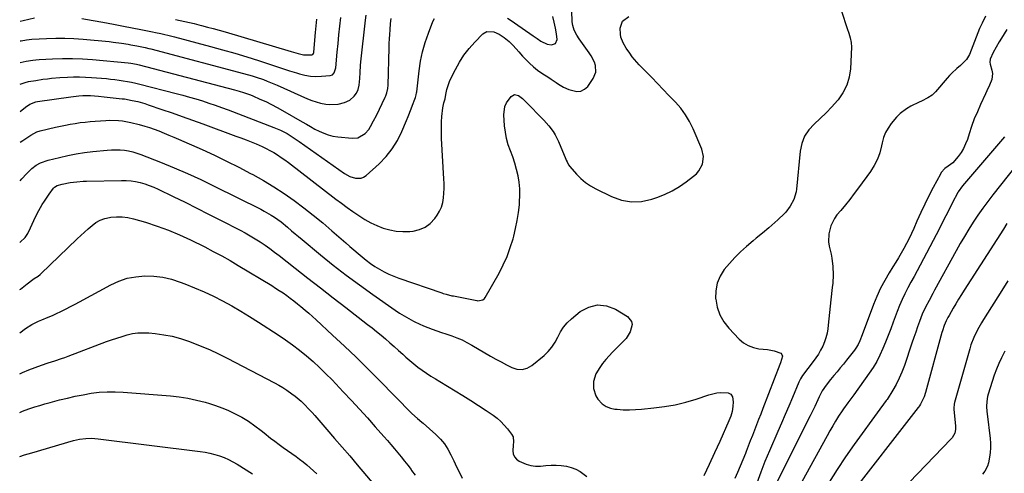
# Model space of a CAD drawing. Units: inches. Extents: x 1846801 to 1852085, y 415959 to 421219.
# Drawn here: x 1846807 to 1847387, y 420418 to 420685 of the extents above; entities that cross this region are included whole.
import ezdxf

# ---------------------------------------------------------------- set-up
doc = ezdxf.new("R2010")
doc.units = ezdxf.units.IN
doc.header["$MEASUREMENT"] = 0
doc.layers.add('7', color=7, linetype='Continuous')
doc.layers.add('8', color=7, linetype='Continuous')

msp = doc.modelspace()

# ---------------------------------------------------------------- linework, layer by layer
at = {"layer": '7', "color": 18}
for points in [[(1846807.24, 420631.18, 1812), (1846810.45, 420633.8, 1812), (1846812.84, 420635.52, 1812), (1846816.51, 420636.94, 1812), (1846817.48, 420637.12, 1812), (1846837.08, 420639.96, 1812), (1846838.66, 420640.18, 1812), (1846841.84, 420640.54, 1812), (1846844.13, 420640.67, 1812), (1846848.73, 420640.64, 1812), (1846853.31, 420640.31, 1812), (1846856.74, 420639.98, 1812), (1846867.27, 420638.82, 1812), (1846868.76, 420638.63, 1812), (1846873.2, 420637.84, 1812), (1846876.54, 420637.07, 1812), (1846880.68, 420635.92, 1812), (1846882.72, 420635.26, 1812), (1846890.71, 420632.53, 1812), (1846896.74, 420630.45, 1812), (1846902.75, 420628.33, 1812), (1846908.75, 420626.18, 1812), (1846914.74, 420624, 1812), (1846934.28, 420616.79, 1812), (1846937.28, 420615.66, 1812), (1846940.27, 420614.51, 1812), (1846943.25, 420613.31, 1812), (1846946.22, 420612.09, 1812), (1846949.71, 420610.57, 1812), (1846952.06, 420609.45, 1812), (1846954.36, 420608.24, 1812), (1846956.63, 420606.97, 1812), (1846958.85, 420605.6, 1812), (1846961.03, 420604.19, 1812), (1846963.16, 420602.69, 1812), (1846965.25, 420601.14, 1812), (1846993.2, 420579.63, 1812), (1846996.51, 420577.12, 1812), (1846999.86, 420574.65, 1812), (1847003.24, 420572.24, 1812), (1847006.66, 420569.87, 1812), (1847010.27, 420567.6, 1812), (1847013.77, 420565.66, 1812), (1847017.4, 420563.99, 1812), (1847021.12, 420562.5, 1812), (1847024.95, 420561.41, 1812), (1847028.82, 420560.67, 1812), (1847032.75, 420560.43, 1812), (1847036.73, 420560.53, 1812), (1847038.7, 420560.71, 1812), (1847042.45, 420561.57, 1812), (1847045.87, 420562.98, 1812), (1847048.82, 420565.23, 1812), (1847051.44, 420568.04, 1812), (1847052.85, 420570.03, 1812), (1847054.27, 420572.41, 1812), (1847055.42, 420574.9, 1812), (1847056.17, 420577.54, 1812), (1847056.65, 420580.27, 1812), (1847056.85, 420583.09, 1812), (1847056.96, 420585.91, 1812), (1847056.95, 420588.74, 1812), (1847056.86, 420591.56, 1812), (1847055.52, 420615.36, 1812), (1847055.41, 420618.63, 1812), (1847055.39, 420621.88, 1812), (1847055.5, 420625.14, 1812), (1847055.71, 420628.4, 1812), (1847056.13, 420633.36, 1812), (1847056.79, 420636.38, 1812), (1847057.51, 420638.72, 1812), (1847057.55, 420638.9, 1812), (1847058.11, 420642.35, 1812), (1847058.5, 420644.23, 1812), (1847059.67, 420647.86, 1812), (1847060.44, 420649.62, 1812), (1847063.59, 420656.03, 1812), (1847065.99, 420660.38, 1812), (1847068.65, 420664.54, 1812), (1847071.69, 420668.43, 1812), (1847074.99, 420672.14, 1812), (1847079.82, 420677.07, 1812), (1847082.21, 420678.48, 1812), (1847086.29, 420678.17, 1812), (1847089.46, 420676.85, 1812), (1847092.34, 420674.9, 1812), (1847095.34, 420672.52, 1812), (1847097.72, 420670.22, 1812), (1847100.99, 420666.45, 1812), (1847103.2, 420663.97, 1812), (1847105.13, 420661.86, 1812), (1847107.29, 420659.67, 1812), (1847109.56, 420657.6, 1812), (1847111.97, 420655.7, 1812), (1847114.49, 420653.93, 1812), (1847118.62, 420651.25, 1812), (1847120.06, 420650.3, 1812), (1847122.92, 420648.37, 1812), (1847124.34, 420647.38, 1812), (1847127.27, 420645.6, 1812), (1847130.41, 420644.19, 1812), (1847135.21, 420642.97, 1812), (1847137.57, 420643.2, 1812), (1847139.65, 420644.33, 1812), (1847141.55, 420646.07, 1812), (1847144.85, 420650.71, 1812), (1847146.38, 420654.37, 1812), (1847146.17, 420658.32, 1812), (1847145.48, 420660.33, 1812), (1847143.65, 420664.14, 1812), (1847142.5, 420665.93, 1812), (1847136.57, 420674.21, 1812), (1847135.24, 420676.25, 1812), (1847133.67, 420679.3, 1812), (1847132.77, 420681.99, 1812), (1847132.47, 420684.1, 1812), (1847132.43, 420684.82, 1812), (1847131.6, 420706.61, 1812)], [(1846807.3, 420672.85, 1806), (1846807.8, 420672.99, 1806), (1846810.96, 420673.57, 1806), (1846814.16, 420673.9, 1806), (1846822.78, 420674.38, 1806), (1846828.15, 420674.55, 1806), (1846833.52, 420674.57, 1806), (1846838.89, 420674.35, 1806), (1846844.26, 420673.96, 1806), (1846859.66, 420672.5, 1806), (1846862.1, 420672.24, 1806), (1846866.95, 420671.59, 1806), (1846870.81, 420670.94, 1806), (1846872.5, 420670.64, 1806), (1846875.89, 420670, 1806), (1846879.88, 420669.21, 1806), (1846880.96, 420668.99, 1806), (1846883.12, 420668.48, 1806), (1846884.19, 420668.21, 1806), (1846941.77, 420652.9, 1806), (1846943.98, 420652.27, 1806), (1846946.17, 420651.6, 1806), (1846950.49, 420650.08, 1806), (1846952.76, 420649.19, 1806), (1846956.73, 420647.55, 1806), (1846958.7, 420646.69, 1806), (1846976.58, 420638.75, 1806), (1846979.08, 420637.75, 1806), (1846981.62, 420636.88, 1806), (1846984.22, 420636.21, 1806), (1846987.27, 420635.6, 1806), (1846989.72, 420635.36, 1806), (1846994.58, 420635.62, 1806), (1846998.38, 420636.5, 1806), (1847001.49, 420637.92, 1806), (1847004.02, 420640.22, 1806), (1847005.34, 420642.01, 1806), (1847006.37, 420644.29, 1806), (1847006.87, 420646.8, 1806), (1847007.24, 420650.65, 1806), (1847007.44, 420654.31, 1806), (1847007.77, 420658.46, 1806), (1847007.98, 420660.53, 1806), (1847010.67, 420685.22, 1806), (1847011.04, 420688.01, 1806)], [(1847291.1, 420690.36, 1814), (1847294.5, 420680.27, 1814), (1847295.39, 420677.54, 1814), (1847296.22, 420674.79, 1814), (1847296.78, 420672, 1814), (1847296.88, 420669.16, 1814), (1847296.28, 420656.5, 1814), (1847295.54, 420651.5, 1814), (1847294.19, 420646.73, 1814), (1847291.93, 420642.33, 1814), (1847289.06, 420638.17, 1814), (1847288.63, 420637.66, 1814), (1847285.39, 420634.03, 1814), (1847282.06, 420630.5, 1814), (1847278.56, 420627.13, 1814), (1847274.95, 420623.87, 1814), (1847271.79, 420620.41, 1814), (1847269.26, 420616.64, 1814), (1847267.66, 420612.38, 1814), (1847266.69, 420607.8, 1814), (1847264.63, 420585.48, 1814), (1847264.4, 420583.87, 1814), (1847262.96, 420579.24, 1814), (1847260.92, 420575.38, 1814), (1847258.2, 420571.88, 1814), (1847257.42, 420571.09, 1814), (1847253.48, 420567.33, 1814), (1847249.97, 420564.11, 1814), (1847248.17, 420562.56, 1814), (1847244.49, 420559.54, 1814), (1847240.82, 420556.5, 1814), (1847239, 420554.97, 1814), (1847235.09, 420551.67, 1814), (1847231.56, 420548.48, 1814), (1847228.17, 420545.16, 1814), (1847225, 420541.62, 1814), (1847221.97, 420537.95, 1814), (1847219.6, 420534.02, 1814), (1847217.85, 420529.89, 1814), (1847217.07, 420525.48, 1814), (1847216.92, 420520.89, 1814), (1847216.96, 420520.49, 1814), (1847217.85, 420515.76, 1814), (1847219.32, 420511.29, 1814), (1847221.68, 420507.21, 1814), (1847224.62, 420503.4, 1814), (1847230.69, 420497.04, 1814), (1847233.27, 420494.86, 1814), (1847236.06, 420493.11, 1814), (1847239.16, 420491.99, 1814), (1847242.46, 420491.29, 1814), (1847247.41, 420490.76, 1814), (1847251.36, 420490.05, 1814), (1847255.26, 420488.74, 1814), (1847255.99, 420487.94, 1814), (1847256.24, 420486.88, 1814), (1847255.2, 420482.98, 1814), (1847254.76, 420482.02, 1814), (1847244.72, 420455.96, 1814), (1847243.5, 420452.79, 1814), (1847242.27, 420449.63, 1814), (1847241.04, 420446.46, 1814), (1847239.8, 420443.3, 1814), (1847238.56, 420440.13, 1814), (1847237.33, 420436.97, 1814), (1847236.1, 420433.8, 1814), (1847234.87, 420430.63, 1814), (1847234.42, 420429.47, 1814), (1847232.94, 420425.74, 1814), (1847231.41, 420422.02, 1814), (1847229.82, 420418.33, 1814), (1847228.18, 420414.66, 1814)], [(1846807.22, 420613.07, 1814), (1846808.85, 420614.13, 1814), (1846811.16, 420615.74, 1814), (1846813.47, 420617.34, 1814), (1846817.12, 420619.29, 1814), (1846819.1, 420619.9, 1814), (1846828.07, 420621.98, 1814), (1846830.95, 420622.61, 1814), (1846833.84, 420623.21, 1814), (1846836.75, 420623.75, 1814), (1846839.66, 420624.25, 1814), (1846842.58, 420624.67, 1814), (1846845.51, 420625.04, 1814), (1846848.45, 420625.33, 1814), (1846851.4, 420625.57, 1814), (1846857.62, 420625.98, 1814), (1846860.11, 420626.07, 1814), (1846865.09, 420625.92, 1814), (1846867.58, 420625.68, 1814), (1846872.5, 420624.85, 1814), (1846877.35, 420623.65, 1814), (1846880.75, 420622.61, 1814), (1846883.47, 420621.73, 1814), (1846886.16, 420620.79, 1814), (1846888.83, 420619.79, 1814), (1846892.05, 420618.52, 1814), (1846894.88, 420617.37, 1814), (1846897.69, 420616.18, 1814), (1846900.49, 420614.96, 1814), (1846914.46, 420608.76, 1814), (1846921.69, 420605.45, 1814), (1846928.86, 420602.03, 1814), (1846935.95, 420598.44, 1814), (1846942.99, 420594.75, 1814), (1846944.37, 420593.99, 1814), (1846950.6, 420590.47, 1814), (1846956.72, 420586.78, 1814), (1846962.69, 420582.84, 1814), (1846968.55, 420578.74, 1814), (1846974.28, 420574.45, 1814), (1846979.93, 420570.05, 1814), (1846985.45, 420565.51, 1814), (1846990.9, 420560.86, 1814), (1846999.08, 420553.69, 1814), (1847001.46, 420551.62, 1814), (1847003.85, 420549.56, 1814), (1847006.26, 420547.51, 1814), (1847008.67, 420545.47, 1814), (1847011.14, 420543.49, 1814), (1847013.65, 420541.61, 1814), (1847016.24, 420539.86, 1814), (1847018.89, 420538.19, 1814), (1847021.63, 420536.67, 1814), (1847024.42, 420535.26, 1814), (1847027.29, 420534.04, 1814), (1847030.22, 420532.93, 1814), (1847055.68, 420524.19, 1814), (1847056.51, 420523.92, 1814), (1847058.17, 420523.42, 1814), (1847061.56, 420522.6, 1814), (1847062.41, 420522.42, 1814), (1847076.17, 420519.71, 1814), (1847076.9, 420519.62, 1814), (1847079.72, 420520.07, 1814), (1847080.8, 420520.9, 1814), (1847081.22, 420521.47, 1814), (1847089.32, 420535.92, 1814), (1847091.82, 420540.81, 1814), (1847094.08, 420545.8, 1814), (1847095.95, 420550.95, 1814), (1847097.58, 420556.19, 1814), (1847097.99, 420557.72, 1814), (1847099.1, 420562.3, 1814), (1847100.04, 420566.92, 1814), (1847100.75, 420571.57, 1814), (1847101.3, 420576.26, 1814), (1847101.45, 420577.92, 1814), (1847101.62, 420581.79, 1814), (1847101.58, 420585.64, 1814), (1847101.19, 420589.47, 1814), (1847100.57, 420593.38, 1814), (1847099.69, 420597.11, 1814), (1847098.68, 420600.8, 1814), (1847097.44, 420604.43, 1814), (1847096.07, 420608.01, 1814), (1847094.78, 420611.6, 1814), (1847093.73, 420615.25, 1814), (1847093.05, 420618.99, 1814), (1847092.61, 420622.78, 1814), (1847092.19, 420629.31, 1814), (1847092.78, 420634.17, 1814), (1847093.77, 420636.38, 1814), (1847096.46, 420640.17, 1814), (1847098.49, 420641.32, 1814), (1847100.75, 420640.76, 1814), (1847103.13, 420638.97, 1814), (1847105.37, 420636.7, 1814), (1847106.49, 420635.56, 1814), (1847114.21, 420627.78, 1814), (1847115.72, 420626.19, 1814), (1847118.61, 420622.88, 1814), (1847121.25, 420619.37, 1814), (1847122.41, 420617.52, 1814), (1847124.36, 420613.61, 1814), (1847128.7, 420603.2, 1814), (1847128.94, 420602.63, 1814), (1847129.45, 420601.5, 1814), (1847130.31, 420599.87, 1814), (1847131.05, 420598.89, 1814), (1847135.02, 420594.35, 1814), (1847137.54, 420591.79, 1814), (1847140.24, 420589.44, 1814), (1847143.19, 420587.44, 1814), (1847146.31, 420585.65, 1814), (1847155.54, 420581.08, 1814), (1847161.4, 420579.02, 1814), (1847167.33, 420577.92, 1814), (1847173.34, 420578.25, 1814), (1847179.42, 420579.53, 1814), (1847182.22, 420580.5, 1814), (1847186.84, 420582.33, 1814), (1847191.3, 420584.45, 1814), (1847195.55, 420586.98, 1814), (1847199.64, 420589.79, 1814), (1847203.89, 420593.03, 1814), (1847205.57, 420594.56, 1814), (1847207.03, 420596.25, 1814), (1847209.09, 420600.26, 1814), (1847209.73, 420604.64, 1814), (1847208.76, 420608.96, 1814), (1847203.6, 420621.05, 1814), (1847201.51, 420625.31, 1814), (1847199.13, 420629.38, 1814), (1847196.33, 420633.17, 1814), (1847193.25, 420636.78, 1814), (1847189.45, 420640.76, 1814), (1847186.07, 420644.3, 1814), (1847182.68, 420647.82, 1814), (1847179.27, 420651.33, 1814), (1847175.86, 420654.83, 1814), (1847171.92, 420658.86, 1814), (1847170.5, 420660.37, 1814), (1847167.84, 420663.53, 1814), (1847166.29, 420665.59, 1814), (1847164.25, 420668.6, 1814), (1847162.42, 420671.74, 1814), (1847161.11, 420675.05, 1814), (1847160.79, 420676.79, 1814), (1847160.61, 420680.32, 1814), (1847161.99, 420684.64, 1814), (1847165.7, 420687.24, 1814)], [(1846807.28, 420660.15, 1808), (1846810.84, 420661, 1808), (1846814.6, 420661.62, 1808), (1846816.49, 420661.81, 1808), (1846818.4, 420661.95, 1808), (1846826.33, 420662.34, 1808), (1846832.21, 420662.5, 1808), (1846838.08, 420662.51, 1808), (1846843.94, 420662.28, 1808), (1846849.8, 420661.89, 1808), (1846870.84, 420660.05, 1808), (1846872.49, 420659.86, 1808), (1846875.75, 420659.24, 1808), (1846876.56, 420659.04, 1808), (1846877.37, 420658.84, 1808), (1846933.4, 420644.05, 1808), (1846936.15, 420643.29, 1808), (1846938.89, 420642.47, 1808), (1846942.91, 420641.03, 1808), (1846944.22, 420640.48, 1808), (1846948.48, 420638.62, 1808), (1846951.89, 420637.06, 1808), (1846955.25, 420635.43, 1808), (1846958.56, 420633.67, 1808), (1846961.83, 420631.85, 1808), (1846973.3, 420625.17, 1808), (1846975.82, 420623.73, 1808), (1846978.34, 420622.31, 1808), (1846980.89, 420620.92, 1808), (1846983.44, 420619.56, 1808), (1846986.06, 420618.38, 1808), (1846988.74, 420617.41, 1808), (1846991.51, 420616.77, 1808), (1846994.35, 420616.33, 1808), (1847002.87, 420615.54, 1808), (1847006.12, 420615.8, 1808), (1847010.41, 420618.19, 1808), (1847012.63, 420620.65, 1808), (1847013.68, 420622.35, 1808), (1847015.42, 420625.65, 1808), (1847017.08, 420628.98, 1808), (1847022.23, 420639.62, 1808), (1847022.6, 420640.46, 1808), (1847023.23, 420642.2, 1808), (1847023.83, 420644.9, 1808), (1847023.98, 420646.74, 1808), (1847024.58, 420668.72, 1808), (1847024.67, 420671.38, 1808), (1847024.79, 420674.04, 1808), (1847024.95, 420676.69, 1808), (1847025.13, 420679.34, 1808), (1847025.44, 420683.07, 1808), (1847025.88, 420686.18, 1808)], [(1846807.32, 420684.59, 1804), (1846808.93, 420684.96, 1804), (1846815.68, 420686.49, 1804)], [(1846843.6, 420686.15, 1804), (1846858.03, 420683.51, 1804), (1846863.11, 420682.57, 1804), (1846868.19, 420681.61, 1804), (1846873.27, 420680.62, 1804), (1846878.35, 420679.62, 1804), (1846885.22, 420678.25, 1804), (1846886.86, 420677.92, 1804), (1846890.12, 420677.22, 1804), (1846891.74, 420676.85, 1804), (1846894.98, 420676.08, 1804), (1846898.21, 420675.25, 1804), (1846919.39, 420669.67, 1804), (1846926.51, 420667.72, 1804), (1846933.61, 420665.68, 1804), (1846940.67, 420663.52, 1804), (1846947.7, 420661.27, 1804), (1846953.54, 420659.34, 1804), (1846957.63, 420657.99, 1804), (1846961.73, 420656.66, 1804), (1846965.83, 420655.34, 1804), (1846969.94, 420654.04, 1804), (1846971.82, 420653.44, 1804), (1846975.01, 420652.64, 1804), (1846978.22, 420652.09, 1804), (1846981.48, 420651.94, 1804), (1846984.77, 420652.03, 1804), (1846989.78, 420652.49, 1804), (1846991.17, 420652.97, 1804), (1846992.17, 420654.04, 1804), (1846993.11, 420657.05, 1804), (1846993.98, 420666.21, 1804), (1846994.47, 420671.32, 1804), (1846994.99, 420676.44, 1804), (1846995.54, 420681.55, 1804), (1846996.11, 420686.66, 1804)], [(1846898.76, 420685.58, 1802), (1846901.5, 420684.99, 1802), (1846904.24, 420684.38, 1802), (1846906.98, 420683.74, 1802), (1846909.71, 420683.08, 1802), (1846912.43, 420682.41, 1802), (1846914, 420682, 1802), (1846917.51, 420681.09, 1802), (1846921, 420680.15, 1802), (1846924.49, 420679.18, 1802), (1846927.96, 420678.17, 1802), (1846966.78, 420666.74, 1802), (1846968.19, 420666.33, 1802), (1846971, 420665.53, 1802), (1846974.16, 420664.72, 1802), (1846979.1, 420664.72, 1802), (1846979.56, 420664.88, 1802), (1846980.02, 420665.47, 1802), (1846980.18, 420665.97, 1802), (1846980.22, 420666.23, 1802), (1846981.29, 420677.77, 1802), (1846981.67, 420681.72, 1802), (1846982.09, 420685.67, 1802)], [(1847375.85, 420687.49, 1812), (1847373.85, 420683.38, 1812), (1847372.45, 420680.25, 1812), (1847366.49, 420664.97, 1812), (1847365.98, 420663.87, 1812), (1847364.7, 420661.84, 1812), (1847361.27, 420658.38, 1812), (1847359.09, 420656.57, 1812), (1847356.07, 420653.88, 1812), (1847354.66, 420652.42, 1812), (1847353.3, 420650.92, 1812), (1847346.48, 420642.94, 1812), (1847344.41, 420640.96, 1812), (1847342.01, 420639.39, 1812), (1847338.14, 420637.4, 1812), (1847336.84, 420636.75, 1812), (1847332.01, 420634.33, 1812), (1847329.31, 420632.81, 1812), (1847325.58, 420630.04, 1812), (1847323.38, 420627.87, 1812), (1847320.31, 420624.11, 1812), (1847318.52, 420621.51, 1812), (1847317, 420618.77, 1812), (1847315.89, 420615.85, 1812), (1847315.05, 420612.81, 1812), (1847314.67, 420610.91, 1812), (1847313.61, 420606.92, 1812), (1847312.22, 420603.08, 1812), (1847310.35, 420599.44, 1812), (1847308.16, 420595.95, 1812), (1847301.13, 420586.19, 1812), (1847298.61, 420582.78, 1812), (1847296.03, 420579.41, 1812), (1847293.37, 420576.11, 1812), (1847290.65, 420572.85, 1812), (1847288.38, 420570.2, 1812), (1847286.92, 420568.22, 1812), (1847284.7, 420563.9, 1812), (1847283.53, 420559.13, 1812), (1847283.5, 420554.27, 1812), (1847283.88, 420551.83, 1812), (1847284.96, 420547.11, 1812), (1847285.44, 420544.7, 1812), (1847286.03, 420539.82, 1812), (1847286.13, 420534.9, 1812), (1847285.9, 420529.97, 1812), (1847285.67, 420527.52, 1812), (1847284.86, 420520.12, 1812), (1847284.45, 420516.38, 1812), (1847284.04, 420512.64, 1812), (1847283.62, 420508.9, 1812), (1847283.2, 420505.17, 1812), (1847282.97, 420503.05, 1812), (1847282.53, 420500.41, 1812), (1847281.93, 420497.81, 1812), (1847281.07, 420495.29, 1812), (1847280.03, 420492.82, 1812), (1847278.79, 420490.43, 1812), (1847277.46, 420488.1, 1812), (1847275.98, 420485.85, 1812), (1847274.41, 420483.67, 1812), (1847268.12, 420475.47, 1812), (1847266.9, 420473.58, 1812), (1847266.15, 420472.06, 1812), (1847265.93, 420471.54, 1812), (1847262.16, 420462.49, 1812), (1847260.04, 420457.45, 1812), (1847257.9, 420452.42, 1812), (1847255.73, 420447.4, 1812), (1847253.54, 420442.39, 1812), (1847248.56, 420431.06, 1812), (1847245.93, 420424.75, 1812), (1847243.46, 420418.39, 1812), (1847241.24, 420411.93, 1812)], [(1847387.04, 420616.28, 1808), (1847385.92, 420614.87, 1808), (1847362.42, 420587.31, 1808), (1847359.87, 420583.94, 1808), (1847359.58, 420583.42, 1808), (1847356.35, 420577.08, 1808), (1847354.46, 420573.38, 1808), (1847352.56, 420569.68, 1808), (1847350.64, 420565.99, 1808), (1847348.72, 420562.3, 1808), (1847337.36, 420540.57, 1808), (1847335.59, 420537.2, 1808), (1847333.8, 420533.84, 1808), (1847332, 420530.5, 1808), (1847330.18, 420527.16, 1808), (1847328.42, 420523.78, 1808), (1847326.77, 420520.37, 1808), (1847325.28, 420516.88, 1808), (1847323.88, 420513.35, 1808), (1847321.54, 420506.98, 1808), (1847320.06, 420503.05, 1808), (1847318.56, 420499.14, 1808), (1847317.01, 420495.24, 1808), (1847315.43, 420491.35, 1808), (1847313.71, 420487.55, 1808), (1847311.81, 420483.84, 1808), (1847309.66, 420480.27, 1808), (1847307.34, 420476.79, 1808), (1847298.27, 420464.15, 1808), (1847296.53, 420461.79, 1808), (1847294.75, 420459.45, 1808), (1847292.18, 420455.89, 1808), (1847291.38, 420454.66, 1808), (1847289.37, 420451.48, 1808), (1847287.6, 420448.64, 1808), (1847285.87, 420445.77, 1808), (1847284.2, 420442.88, 1808), (1847282.57, 420439.96, 1808), (1847258.07, 420395.26, 1808)], [(1846807.18, 420590.44, 1816), (1846808.15, 420591.52, 1816), (1846810.95, 420594.47, 1816), (1846814.18, 420597.64, 1816), (1846816.62, 420599.51, 1816), (1846819.3, 420601.04, 1816), (1846823.63, 420602.6, 1816), (1846830.36, 420604.21, 1816), (1846835.24, 420605.28, 1816), (1846840.15, 420606.23, 1816), (1846845.09, 420606.98, 1816), (1846850.06, 420607.6, 1816), (1846858.51, 420608.49, 1816), (1846861.04, 420608.67, 1816), (1846863.57, 420608.73, 1816), (1846866.09, 420608.61, 1816), (1846868.62, 420608.37, 1816), (1846871.12, 420607.95, 1816), (1846873.59, 420607.42, 1816), (1846876.01, 420606.7, 1816), (1846878.4, 420605.86, 1816), (1846889.84, 420601.39, 1816), (1846897.88, 420598.11, 1816), (1846905.86, 420594.7, 1816), (1846913.74, 420591.07, 1816), (1846921.56, 420587.3, 1816), (1846948.94, 420573.63, 1816), (1846951.04, 420572.53, 1816), (1846955.12, 420570.13, 1816), (1846957.11, 420568.84, 1816), (1846960.95, 420566.07, 1816), (1846964.63, 420563.08, 1816), (1846967.15, 420560.91, 1816), (1846969.21, 420559.17, 1816), (1846971.27, 420557.44, 1816), (1846973.34, 420555.72, 1816), (1846984.15, 420546.78, 1816), (1846991.7, 420540.69, 1816), (1846999.34, 420534.73, 1816), (1847007.12, 420528.94, 1816), (1847015, 420523.28, 1816), (1847028.08, 420514.12, 1816), (1847030.73, 420512.34, 1816), (1847033.42, 420510.64, 1816), (1847036.18, 420509.05, 1816), (1847038.99, 420507.54, 1816), (1847039.66, 420507.19, 1816), (1847042.19, 420505.96, 1816), (1847044.76, 420504.81, 1816), (1847047.37, 420503.76, 1816), (1847050.02, 420502.79, 1816), (1847052.69, 420501.88, 1816), (1847055.36, 420500.97, 1816), (1847058.03, 420500.06, 1816), (1847061.51, 420498.88, 1816), (1847064.54, 420497.74, 1816), (1847067.52, 420496.49, 1816), (1847070.42, 420495.06, 1816), (1847073.26, 420493.5, 1816), (1847084.33, 420487.01, 1816), (1847087.42, 420485.24, 1816), (1847090.52, 420483.51, 1816), (1847093.66, 420481.83, 1816), (1847096.82, 420480.19, 1816), (1847099.91, 420479.28, 1816), (1847102.93, 420479.08, 1816), (1847105.83, 420479.93, 1816), (1847108.65, 420481.49, 1816), (1847115.83, 420487.4, 1816), (1847118.3, 420489.75, 1816), (1847120.51, 420492.3, 1816), (1847122.33, 420495.13, 1816), (1847123.89, 420498.17, 1816), (1847125.45, 420501.2, 1816), (1847127.27, 420504.03, 1816), (1847129.49, 420506.57, 1816), (1847131.96, 420508.92, 1816), (1847137.19, 420513.2, 1816), (1847142.24, 420515.88, 1816), (1847147.38, 420517.23, 1816), (1847152.65, 420516.59, 1816), (1847158.01, 420514.62, 1816), (1847164.91, 420510.4, 1816), (1847167.39, 420507.38, 1816), (1847167.66, 420505.51, 1816), (1847166.56, 420501.32, 1816), (1847164.15, 420497.42, 1816), (1847162.63, 420495.67, 1816), (1847156.19, 420489.26, 1816), (1847154.15, 420487.11, 1816), (1847152.19, 420484.88, 1816), (1847150.37, 420482.54, 1816), (1847148.64, 420480.13, 1816), (1847146.35, 420476.5, 1816), (1847145.03, 420471.94, 1816), (1847144.96, 420467.86, 1816), (1847146.3, 420463.46, 1816), (1847147.58, 420461.45, 1816), (1847150.15, 420458.83, 1816), (1847152.37, 420457.27, 1816), (1847154.9, 420456.29, 1816), (1847157.63, 420455.69, 1816), (1847158.97, 420455.56, 1816), (1847162.54, 420455.33, 1816), (1847166.11, 420455.24, 1816), (1847169.69, 420455.36, 1816), (1847173.26, 420455.61, 1816), (1847180.51, 420456.34, 1816), (1847186.84, 420457.18, 1816), (1847193.11, 420458.29, 1816), (1847199.29, 420459.8, 1816), (1847205.42, 420461.58, 1816), (1847212.93, 420464.02, 1816), (1847217.65, 420465.2, 1816), (1847220.05, 420465.52, 1816), (1847224.39, 420465.27, 1816), (1847225.89, 420464.4, 1816), (1847226.79, 420462.91, 1816), (1847227.25, 420460.05, 1816), (1847227.02, 420457.16, 1816), (1847226.57, 420454.32, 1816), (1847225.78, 420451.55, 1816), (1847224.77, 420448.83, 1816), (1847219.4, 420436.63, 1816), (1847216.32, 420429.81, 1816), (1847213.17, 420423.02, 1816), (1847209.9, 420416.29, 1816)], [(1847398.22, 420604.88, 1806), (1847380.2, 420582.08, 1806), (1847377.19, 420578.16, 1806), (1847374.26, 420574.18, 1806), (1847371.45, 420570.11, 1806), (1847368.72, 420565.99, 1806), (1847366.09, 420561.8, 1806), (1847363.52, 420557.58, 1806), (1847361.03, 420553.31, 1806), (1847358.6, 420549, 1806), (1847345.89, 420525.87, 1806), (1847344.8, 420523.86, 1806), (1847342.63, 420519.85, 1806), (1847340.53, 420515.79, 1806), (1847338.67, 420511.63, 1806), (1847337.08, 420507.42, 1806), (1847335.93, 420504.23, 1806), (1847334.79, 420501.03, 1806), (1847333.68, 420497.83, 1806), (1847332.58, 420494.62, 1806), (1847328.09, 420481.34, 1806), (1847326.66, 420477.57, 1806), (1847325.07, 420473.87, 1806), (1847323.23, 420470.29, 1806), (1847321.23, 420466.79, 1806), (1847317.91, 420461.44, 1806), (1847317.42, 420460.68, 1806), (1847315.84, 420458.52, 1806), (1847313.66, 420455.68, 1806), (1847298.6, 420434.8, 1806), (1847293.51, 420427.52, 1806), (1847288.58, 420420.13, 1806), (1847283.87, 420412.6, 1806)], [(1846807.13, 420554.02, 1818), (1846807.26, 420554.16, 1818), (1846810.08, 420556.94, 1818), (1846811.78, 420559.29, 1818), (1846813.35, 420562.69, 1818), (1846815.28, 420567.01, 1818), (1846817.42, 420571.41, 1818), (1846818.19, 420572.83, 1818), (1846820.22, 420576.35, 1818), (1846821.5, 420578.42, 1818), (1846824.25, 420582.42, 1818), (1846826.82, 420585.93, 1818), (1846827.44, 420586.64, 1818), (1846829.02, 420587.67, 1818), (1846832.03, 420588.48, 1818), (1846836.64, 420589.37, 1818), (1846840.67, 420589.84, 1818), (1846844.42, 420590.1, 1818), (1846846.29, 420590.16, 1818), (1846866.98, 420590.57, 1818), (1846869.76, 420590.51, 1818), (1846872.53, 420590.31, 1818), (1846875.27, 420589.88, 1818), (1846878, 420589.3, 1818), (1846880.68, 420588.53, 1818), (1846883.32, 420587.65, 1818), (1846885.9, 420586.62, 1818), (1846888.45, 420585.47, 1818), (1846897.39, 420581.13, 1818), (1846904.36, 420577.71, 1818), (1846911.32, 420574.26, 1818), (1846918.25, 420570.77, 1818), (1846925.17, 420567.24, 1818), (1846936.76, 420561.28, 1818), (1846939.8, 420559.66, 1818), (1846942.81, 420557.96, 1818), (1846945.75, 420556.17, 1818), (1846948.66, 420554.32, 1818), (1846951.52, 420552.38, 1818), (1846954.34, 420550.39, 1818), (1846957.11, 420548.34, 1818), (1846959.85, 420546.23, 1818), (1846969.27, 420538.82, 1818), (1846976.7, 420532.99, 1818), (1846984.14, 420527.17, 1818), (1846991.59, 420521.37, 1818), (1846999.05, 420515.58, 1818), (1847011.85, 420505.68, 1818), (1847014.53, 420503.57, 1818), (1847017.19, 420501.44, 1818), (1847019.81, 420499.26, 1818), (1847022.41, 420497.05, 1818), (1847024.98, 420494.81, 1818), (1847027.54, 420492.56, 1818), (1847030.09, 420490.3, 1818), (1847032.62, 420488.02, 1818), (1847034.38, 420486.42, 1818), (1847036.72, 420484.38, 1818), (1847039.11, 420482.4, 1818), (1847041.56, 420480.51, 1818), (1847044.07, 420478.67, 1818), (1847046.63, 420476.91, 1818), (1847049.21, 420475.18, 1818), (1847051.83, 420473.51, 1818), (1847054.47, 420471.87, 1818), (1847063.42, 420466.46, 1818), (1847068.04, 420463.62, 1818), (1847072.63, 420460.73, 1818), (1847077.18, 420457.78, 1818), (1847081.7, 420454.79, 1818), (1847085.8, 420452.02, 1818), (1847088.15, 420450.27, 1818), (1847090.37, 420448.38, 1818), (1847092.39, 420446.28, 1818), (1847094.29, 420444.04, 1818), (1847096.7, 420440.91, 1818), (1847097.57, 420439.26, 1818), (1847097.79, 420436.44, 1818), (1847097.7, 420434.49, 1818), (1847097.5, 420431.16, 1818), (1847097.74, 420429.22, 1818), (1847098.36, 420427.5, 1818), (1847099.54, 420426.11, 1818), (1847101.1, 420424.93, 1818), (1847105.22, 420423.16, 1818), (1847107.97, 420422.4, 1818), (1847110.81, 420422.1, 1818), (1847113.71, 420422.11, 1818), (1847116.92, 420422.39, 1818), (1847119.95, 420422.54, 1818), (1847122.98, 420422.54, 1818), (1847126, 420422.34, 1818), (1847129.01, 420421.99, 1818), (1847131.91, 420421.29, 1818), (1847134.66, 420420.28, 1818), (1847137.2, 420418.82, 1818), (1847141, 420415.83, 1818)], [(1847388.48, 420565.13, 1804), (1847386.41, 420561.93, 1804), (1847363.38, 420525.85, 1804), (1847361.71, 420523.2, 1804), (1847360.06, 420520.53, 1804), (1847358.45, 420517.84, 1804), (1847356.85, 420515.14, 1804), (1847354.44, 420511, 1804), (1847353.71, 420509.72, 1804), (1847352.67, 420507.76, 1804), (1847351.56, 420505.04, 1804), (1847350.54, 420501.91, 1804), (1847350.24, 420500.85, 1804), (1847340.64, 420465.49, 1804), (1847339.79, 420462.92, 1804), (1847337.66, 420458.59, 1804), (1847337, 420457.59, 1804), (1847336.43, 420456.89, 1804), (1847336.25, 420456.66, 1804), (1847294.45, 420402.83, 1804)], [(1846807.06, 420500.62, 1822), (1846810.43, 420503.22, 1822), (1846814.13, 420505.56, 1822), (1846818.04, 420507.53, 1822), (1846820.05, 420508.38, 1822), (1846823.66, 420509.84, 1822), (1846826.19, 420510.92, 1822), (1846828.7, 420512.07, 1822), (1846831.19, 420513.27, 1822), (1846831.61, 420513.48, 1822), (1846834.28, 420514.82, 1822), (1846836.95, 420516.19, 1822), (1846839.6, 420517.59, 1822), (1846842.24, 420519, 1822), (1846860.61, 420528.99, 1822), (1846865.41, 420531.16, 1822), (1846870.34, 420532.85, 1822), (1846875.46, 420533.81, 1822), (1846880.7, 420534.28, 1822), (1846886, 420534.06, 1822), (1846891.22, 420533.45, 1822), (1846896.34, 420532.25, 1822), (1846901.39, 420530.66, 1822), (1846904.29, 420529.56, 1822), (1846909.96, 420527.28, 1822), (1846915.56, 420524.86, 1822), (1846921.07, 420522.23, 1822), (1846926.51, 420519.46, 1822), (1846931.87, 420516.51, 1822), (1846937.17, 420513.48, 1822), (1846942.4, 420510.31, 1822), (1846947.57, 420507.06, 1822), (1846959.21, 420499.54, 1822), (1846963.51, 420496.64, 1822), (1846967.74, 420493.63, 1822), (1846971.84, 420490.45, 1822), (1846975.87, 420487.16, 1822), (1846979.77, 420483.73, 1822), (1846983.59, 420480.22, 1822), (1846987.3, 420476.58, 1822), (1846990.94, 420472.86, 1822), (1846997.56, 420465.87, 1822), (1847002.33, 420460.77, 1822), (1847007.07, 420455.63, 1822), (1847011.76, 420450.46, 1822), (1847016.41, 420445.24, 1822), (1847021.49, 420439.5, 1822), (1847023.57, 420437.13, 1822), (1847025.63, 420434.74, 1822), (1847027.67, 420432.34, 1822), (1847029.69, 420429.93, 1822), (1847031.68, 420427.49, 1822), (1847033.65, 420425.03, 1822), (1847035.58, 420422.53, 1822), (1847037.48, 420420.02, 1822), (1847037.83, 420419.54, 1822), (1847039.87, 420416.77, 1822)], [(1847388.99, 420531.32, 1802), (1847385.49, 420525.67, 1802), (1847374.74, 420508.64, 1802), (1847373.49, 420506.58, 1802), (1847371.15, 420502.37, 1802), (1847369.06, 420498.02, 1802), (1847367.34, 420493.53, 1802), (1847366.62, 420491.23, 1802), (1847357.56, 420459.61, 1802), (1847357.35, 420458.65, 1802), (1847357.3, 420456.18, 1802), (1847357.34, 420455.69, 1802), (1847358.29, 420445.66, 1802), (1847358.26, 420443.56, 1802), (1847357.76, 420441.52, 1802), (1847356.23, 420438.78, 1802), (1847355.55, 420437.97, 1802), (1847326.21, 420407.5, 1802)], [(1846807.02, 420476.52, 1824), (1846808.62, 420477.23, 1824), (1846812.37, 420478.77, 1824), (1846816.15, 420480.22, 1824), (1846819.88, 420481.59, 1824), (1846823.78, 420482.97, 1824), (1846827.71, 420484.24, 1824), (1846831.64, 420485.53, 1824), (1846833.59, 420486.22, 1824), (1846835.53, 420486.93, 1824), (1846858.03, 420495.47, 1824), (1846861.07, 420496.58, 1824), (1846864.13, 420497.63, 1824), (1846867.22, 420498.6, 1824), (1846870.33, 420499.52, 1824), (1846873.47, 420500.21, 1824), (1846876.63, 420500.66, 1824), (1846879.82, 420500.76, 1824), (1846883.03, 420500.63, 1824), (1846886.74, 420500.26, 1824), (1846891.78, 420499.57, 1824), (1846896.76, 420498.62, 1824), (1846901.65, 420497.3, 1824), (1846906.49, 420495.73, 1824), (1846907.89, 420495.21, 1824), (1846913.34, 420493.08, 1824), (1846918.73, 420490.81, 1824), (1846924.02, 420488.34, 1824), (1846929.25, 420485.72, 1824), (1846957.09, 420471.15, 1824), (1846959.53, 420469.8, 1824), (1846961.93, 420468.39, 1824), (1846964.27, 420466.88, 1824), (1846967.3, 420464.76, 1824), (1846969.16, 420463.35, 1824), (1846972.7, 420460.32, 1824), (1846974.39, 420458.7, 1824), (1846977.62, 420455.33, 1824), (1846979.2, 420453.61, 1824), (1846980.75, 420451.86, 1824), (1846987.98, 420443.58, 1824), (1846992.47, 420438.4, 1824), (1846996.95, 420433.22, 1824), (1847001.41, 420428.02, 1824), (1847005.85, 420422.8, 1824), (1847016.8, 420409.91, 1824)], [(1846806.99, 420453.72, 1826), (1846808.66, 420454.45, 1826), (1846810.14, 420455, 1826), (1846812.99, 420455.99, 1826), (1846815.93, 420456.97, 1826), (1846818.88, 420457.9, 1826), (1846821.84, 420458.77, 1826), (1846824.82, 420459.59, 1826), (1846830.41, 420461.07, 1826), (1846835.02, 420462.21, 1826), (1846839.65, 420463.27, 1826), (1846844.32, 420464.18, 1826), (1846849, 420465.01, 1826), (1846853.7, 420465.59, 1826), (1846858.42, 420465.94, 1826), (1846863.14, 420465.96, 1826), (1846867.88, 420465.74, 1826), (1846895.82, 420463.44, 1826), (1846900.97, 420462.86, 1826), (1846906.07, 420462.07, 1826), (1846911.12, 420460.99, 1826), (1846916.13, 420459.7, 1826), (1846918.68, 420458.96, 1826), (1846922.35, 420457.79, 1826), (1846925.98, 420456.49, 1826), (1846929.52, 420454.99, 1826), (1846933.02, 420453.36, 1826), (1846935.8, 420451.97, 1826), (1846937.84, 420450.89, 1826), (1846941.77, 420448.5, 1826), (1846945.53, 420445.82, 1826), (1846949.19, 420443.02, 1826), (1846951, 420441.59, 1826), (1846954.73, 420438.63, 1826), (1846957.21, 420436.73, 1826), (1846959.71, 420434.86, 1826), (1846962.24, 420433.03, 1826), (1846969.73, 420427.7, 1826), (1846971.87, 420426.13, 1826), (1846973.99, 420424.52, 1826), (1846976.05, 420422.84, 1826), (1846978.08, 420421.13, 1826), (1846980.06, 420419.36, 1826), (1846981.99, 420417.54, 1826)], [(1846806.95, 420427.74, 1828), (1846809.78, 420428.64, 1828), (1846814.14, 420429.95, 1828), (1846838.66, 420437.08, 1828), (1846842.2, 420437.92, 1828), (1846845.82, 420438.4, 1828), (1846849.46, 420438.51, 1828), (1846851.27, 420438.41, 1828), (1846853.09, 420438.24, 1828), (1846913.32, 420430.64, 1828), (1846916.18, 420430.19, 1828), (1846919.02, 420429.63, 1828), (1846921.82, 420428.9, 1828), (1846924.6, 420428.06, 1828), (1846927.31, 420427.04, 1828), (1846929.97, 420425.9, 1828), (1846932.54, 420424.59, 1828), (1846935.06, 420423.15, 1828), (1846944.05, 420417.58, 1828)]]:
    msp.add_polyline3d(points, dxfattribs=at)
at = {"layer": '8', "color": 18}
for points in [[(1846807.27, 420647.39, 1810), (1846810.19, 420648.4, 1810), (1846812.15, 420648.86, 1810), (1846816.39, 420649.63, 1810), (1846820.56, 420650.27, 1810), (1846823.32, 420650.62, 1810), (1846825.75, 420650.88, 1810), (1846830.61, 420651.28, 1810), (1846835.21, 420651.52, 1810), (1846838.74, 420651.62, 1810), (1846842.26, 420651.63, 1810), (1846845.77, 420651.51, 1810), (1846849.29, 420651.3, 1810), (1846858, 420650.63, 1810), (1846860.5, 420650.4, 1810), (1846863, 420650.12, 1810), (1846865.48, 420649.78, 1810), (1846867.97, 420649.4, 1810), (1846870.44, 420648.95, 1810), (1846872.9, 420648.46, 1810), (1846875.36, 420647.91, 1810), (1846877.8, 420647.32, 1810), (1846899.15, 420641.9, 1810), (1846903.03, 420640.88, 1810), (1846906.89, 420639.8, 1810), (1846910.73, 420638.66, 1810), (1846914.55, 420637.47, 1810), (1846918.36, 420636.21, 1810), (1846922.15, 420634.91, 1810), (1846925.92, 420633.55, 1810), (1846929.67, 420632.16, 1810), (1846956.73, 420621.84, 1810), (1846958.71, 420621.03, 1810), (1846960.65, 420620.17, 1810), (1846964.43, 420618.2, 1810), (1846968.08, 420616, 1810), (1846971.62, 420613.61, 1810), (1846998.29, 420594.66, 1810), (1847001.39, 420592.91, 1810), (1847004.77, 420591.83, 1810), (1847008.09, 420591.92, 1810), (1847009.58, 420592.56, 1810), (1847010.99, 420593.5, 1810), (1847018.67, 420600.42, 1810), (1847022.77, 420604.65, 1810), (1847026.45, 420609.18, 1810), (1847029.49, 420614.16, 1810), (1847032.12, 420619.44, 1810), (1847034.83, 420625.96, 1810), (1847035.75, 420628.21, 1810), (1847037.56, 420632.74, 1810), (1847038.44, 420635.01, 1810), (1847039.78, 420638.53, 1810), (1847040.14, 420639.58, 1810), (1847040.57, 420641.18, 1810), (1847040.76, 420642.27, 1810), (1847040.83, 420642.82, 1810), (1847042.2, 420655.21, 1810), (1847043.06, 420660.88, 1810), (1847044.21, 420666.47, 1810), (1847045.8, 420671.96, 1810), (1847047.7, 420677.37, 1810), (1847050.41, 420684.25, 1810), (1847051.24, 420686.13, 1810)], [(1847094.38, 420686.31, 1810), (1847096.39, 420684.99, 1810), (1847098.38, 420683.63, 1810), (1847109.47, 420675.85, 1810), (1847111.75, 420674.25, 1810), (1847114.03, 420672.67, 1810), (1847117.73, 420671.04, 1810), (1847120.3, 420670.68, 1810), (1847122.61, 420671.46, 1810), (1847123.54, 420673.73, 1810), (1847123.24, 420677.09, 1810), (1847122.61, 420680.41, 1810), (1847121.76, 420683.91, 1810), (1847121.01, 420687.33, 1810)], [(1847388.38, 420679.69, 1810), (1847386.83, 420677.08, 1810), (1847385.26, 420674.48, 1810), (1847384.01, 420672.42, 1810), (1847382.16, 420669.26, 1810), (1847380.43, 420666.04, 1810), (1847378.65, 420662.16, 1810), (1847378.41, 420660.34, 1810), (1847378.61, 420659.13, 1810), (1847379.62, 420655.55, 1810), (1847379.93, 420653.75, 1810), (1847379.66, 420650.22, 1810), (1847378.31, 420646.77, 1810), (1847376.73, 420643.35, 1810), (1847375.93, 420641.64, 1810), (1847372.98, 420635.36, 1810), (1847371.09, 420631.13, 1810), (1847369.32, 420626.85, 1810), (1847367.72, 420622.5, 1810), (1847366.24, 420618.11, 1810), (1847365.2, 420614.81, 1810), (1847364.18, 420612.11, 1810), (1847362.97, 420609.52, 1810), (1847361.47, 420607.08, 1810), (1847359.78, 420604.75, 1810), (1847356.6, 420600.92, 1810), (1847353.88, 420599.09, 1810), (1847351.89, 420597.61, 1810), (1847349.82, 420595.18, 1810), (1847349.32, 420594.35, 1810), (1847345.06, 420586.37, 1810), (1847342.53, 420581.49, 1810), (1847340.09, 420576.57, 1810), (1847337.76, 420571.58, 1810), (1847335.52, 420566.56, 1810), (1847333.61, 420562.14, 1810), (1847332.28, 420559.2, 1810), (1847330.88, 420556.29, 1810), (1847329.4, 420553.42, 1810), (1847327.71, 420550.35, 1810), (1847326.16, 420547.67, 1810), (1847324.6, 420545, 1810), (1847323, 420542.35, 1810), (1847321.39, 420539.71, 1810), (1847319.14, 420536.07, 1810), (1847316.52, 420531.55, 1810), (1847314.09, 420526.94, 1810), (1847311.93, 420522.2, 1810), (1847309.97, 420517.36, 1810), (1847303.33, 420499.55, 1810), (1847301.9, 420496.01, 1810), (1847300.81, 420493.71, 1810), (1847299.49, 420491.55, 1810), (1847298.74, 420490.53, 1810), (1847294.03, 420484.59, 1810), (1847292.2, 420482.29, 1810), (1847290.34, 420480.01, 1810), (1847288.46, 420477.74, 1810), (1847286.57, 420475.48, 1810), (1847284.54, 420473.08, 1810), (1847281.99, 420469.86, 1810), (1847279.68, 420466.47, 1810), (1847277.87, 420462.9, 1810), (1847277.04, 420461.08, 1810), (1847275.32, 420457.23, 1810), (1847274.44, 420455.35, 1810), (1847272.62, 420451.62, 1810), (1847250.04, 420406.65, 1810)], [(1846807.09, 420526.18, 1820), (1846807.36, 420526.42, 1820), (1846809.32, 420528.05, 1820), (1846811.33, 420529.62, 1820), (1846814.71, 420532.15, 1820), (1846815.43, 420532.65, 1820), (1846817.83, 420534.12, 1820), (1846819.07, 420535.1, 1820), (1846819.46, 420535.46, 1820), (1846840.87, 420556.11, 1820), (1846843.01, 420558.13, 1820), (1846845.17, 420560.14, 1820), (1846847.36, 420562.11, 1820), (1846849.57, 420564.06, 1820), (1846851.9, 420565.75, 1820), (1846854.37, 420567.15, 1820), (1846857.04, 420568.12, 1820), (1846859.85, 420568.79, 1820), (1846860.72, 420568.92, 1820), (1846864.06, 420569.19, 1820), (1846867.37, 420569.17, 1820), (1846870.66, 420568.73, 1820), (1846873.92, 420567.99, 1820), (1846881.09, 420565.87, 1820), (1846887.86, 420563.68, 1820), (1846894.54, 420561.26, 1820), (1846901.08, 420558.49, 1820), (1846907.53, 420555.5, 1820), (1846915.95, 420551.32, 1820), (1846920.98, 420548.75, 1820), (1846925.95, 420546.09, 1820), (1846930.86, 420543.31, 1820), (1846935.72, 420540.45, 1820), (1846955.43, 420528.51, 1820), (1846957.67, 420527.11, 1820), (1846959.89, 420525.68, 1820), (1846962.07, 420524.19, 1820), (1846964.23, 420522.67, 1820), (1846966.36, 420521.1, 1820), (1846968.47, 420519.5, 1820), (1846970.54, 420517.87, 1820), (1846972.6, 420516.21, 1820), (1846975.16, 420514.07, 1820), (1846977.34, 420512.2, 1820), (1846979.49, 420510.29, 1820), (1846981.61, 420508.35, 1820), (1846991.31, 420499.33, 1820), (1846998.22, 420492.81, 1820), (1847005.08, 420486.24, 1820), (1847011.85, 420479.58, 1820), (1847018.57, 420472.86, 1820), (1847038, 420453.17, 1820), (1847041.26, 420450.18, 1820), (1847043.79, 420448.03, 1820), (1847044.62, 420447.3, 1820), (1847052.09, 420440.68, 1820), (1847054.76, 420438, 1820), (1847057.18, 420435.13, 1820), (1847059.22, 420431.98, 1820), (1847061, 420428.65, 1820), (1847062.62, 420425.18, 1820), (1847064.26, 420421.72, 1820), (1847065.95, 420418.29, 1820), (1847067.67, 420414.87, 1820)], [(1847387.37, 420489.82, 1800), (1847385.3, 420485.98, 1800), (1847383.7, 420482.64, 1800), (1847382.32, 420479.21, 1800), (1847381.08, 420475.71, 1800), (1847377.53, 420464.54, 1800), (1847377.15, 420463.11, 1800), (1847376.66, 420460.21, 1800), (1847376.56, 420457.26, 1800), (1847376.71, 420454.3, 1800), (1847376.85, 420452.82, 1800), (1847378.64, 420438.34, 1800), (1847378.85, 420435.58, 1800), (1847378.89, 420432.82, 1800), (1847378.67, 420430.07, 1800), (1847378.28, 420427.33, 1800), (1847377.65, 420424.02, 1800), (1847377.05, 420421.93, 1800), (1847375.47, 420419.06, 1800), (1847374.17, 420417.28, 1800)]]:
    msp.add_polyline3d(points, dxfattribs=at)

doc.saveas('drawing.dxf')
